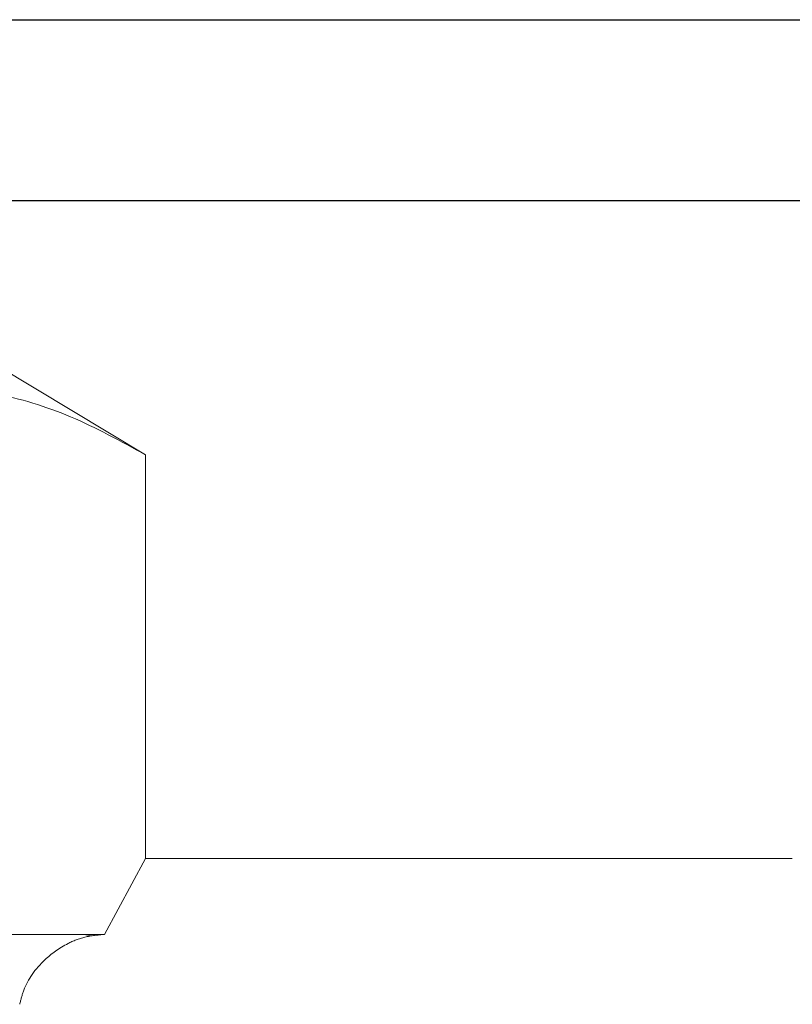
# Model space of a CAD drawing. Units: millimetres. Extents: x 64 to 6656, y 64 to 4688.
# Drawn here: x 3943 to 3963, y 2345 to 2371 of the extents above; entities that cross this region are included whole.
import ezdxf

# ---------------------------------------------------------------- set-up
doc = ezdxf.new("R2010")
doc.units = ezdxf.units.MM
doc.header["$LTSCALE"] = 16
doc.linetypes.add('SLD-Dashed', pattern=[1.905, 1.27, -0.635])
doc.linetypes.add('SLD-Solid', pattern=[0])

msp = doc.modelspace()

# ---------------------------------------------------------------- linework, layer by layer
at = {"color": 7, "linetype": 'SLD-Solid', "lineweight": 25}
for p, q in [((3779.112, 2371.05), (4386.112, 2371.05)), ((4382.612, 2366.28), (3782.612, 2366.28))]:
    msp.add_line(p, q, dxfattribs=at)
at = {"color": 7, "linetype": 'SLD-Dashed', "lineweight": 18}
for p, q in [((4386.112, 2371.05), (3779.112, 2371.05)), ((3782.612, 2366.28), (4382.612, 2366.28)), ((3946.118, 2359.598), (3942.152, 2361.977)), ((3946.118, 2359.598), (3946.118, 2348.977)), ((3946.118, 2348.977), (3945.041, 2346.977)), ((3946.118, 2348.977), (3963.152, 2348.977)), ((3940.412, 2346.977), (3945.041, 2346.977)), ((3944.703, 2346.944), (3944.496, 2346.977))]:
    msp.add_line(p, q, dxfattribs=at)
for points, knots in [([(3946.118, 2359.598), (3945.463, 2359.958), (3944.149, 2360.68), (3942.129, 2361.285), (3940.077, 2361.449), (3937.579, 2361.086), (3935.802, 2360.166), (3934.705, 2359.598)], [0, 0, 0, 0, 0.174402, 0.34976, 0.528676, 0.709024, 1, 1, 1, 1]), ([(3945.041, 2346.977), (3944.864, 2346.961), (3944.512, 2346.93), (3943.951, 2346.698), (3943.332, 2346.243), (3942.939, 2345.673), (3942.835, 2345.261), (3942.804, 2345.138)], [0, 0, 0, 0, 0.131721, 0.262138, 0.491957, 0.847142, 1, 1, 1, 1])]:
    msp.add_open_spline(points, degree=3, knots=knots, dxfattribs=at)

doc.saveas('drawing.dxf')
